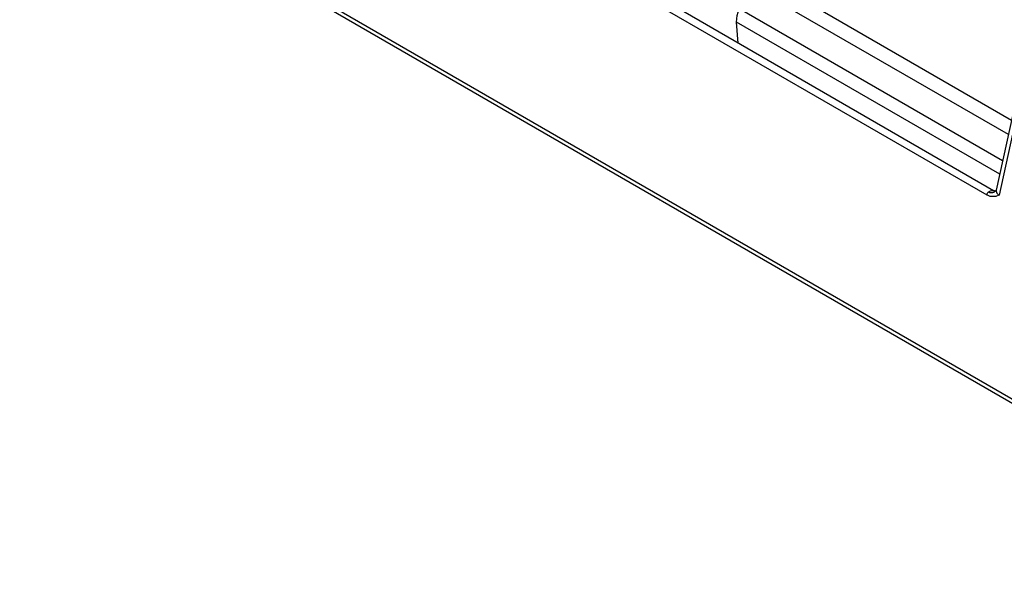
# Model space of a CAD drawing. Units: inches. Extents: x 0.5 to 11.1, y -9.2 to -1.6.
# Drawn here: x 8.9 to 9.1, y -4.5 to -4.4 of the extents above; entities that cross this region are included whole.
import ezdxf

# ---------------------------------------------------------------- set-up
doc = ezdxf.new("R2010")
doc.units = ezdxf.units.IN
doc.header["$MEASUREMENT"] = 0
doc.layers.add('Layer 1', color=7, linetype='Continuous', lineweight=0)

msp = doc.modelspace()

# ---------------------------------------------------------------- linework, layer by layer
at = {"layer": 'Layer 1', "color": 18, "lineweight": 25, "true_color": 0x010101}
for points in [[(9.30673, -4.43626), (9.30673, -4.43626), (8.54135, -3.99442), (8.54135, -3.99442)], [(8.54135, -4.13774), (8.54135, -4.13774), (9.1797, -4.50624), (9.1797, -4.50624)], [(8.54135, -4.13855), (8.54135, -4.13855), (9.1801, -4.5073), (9.1801, -4.5073)], [(9.06239, -4.38301), (9.06239, -4.38301), (9.11336, -4.41244), (9.11336, -4.41244)], [(9.11273, -4.41533), (9.11273, -4.41533), (9.06177, -4.38591), (9.06177, -4.38591)], [(9.0435, -4.3899), (9.0435, -4.3899), (9.10841, -4.42737), (9.10841, -4.42737)], [(9.10979, -4.42651), (9.10979, -4.42651), (9.04705, -4.39028), (9.04705, -4.39028)], [(9.05924, -4.39031), (9.05924, -4.39031), (9.11159, -4.42053), (9.11159, -4.42053)], [(9.05886, -4.39712), (9.05886, -4.39712), (9.05859, -4.39294), (9.05859, -4.39294)], [(9.111, -4.4232), (9.111, -4.4232), (9.05859, -4.39294), (9.05859, -4.39294)], [(9.11455, -4.40706), (9.11455, -4.40706), (9.11031, -4.42638), (9.11031, -4.42638)], [(9.11446, -4.41103), (9.11446, -4.41103), (9.11088, -4.42738), (9.11088, -4.42738)]]:
    msp.add_open_spline(points, degree=3, dxfattribs=at)
for points, knots in [([(9.05859, -4.39294), (9.05859, -4.39294), (9.0586, -4.39228), (9.0586, -4.39228), (9.0586, -4.39228), (9.05871, -4.3916), (9.05871, -4.3916), (9.05871, -4.3916), (9.05892, -4.39095), (9.05892, -4.39095), (9.05892, -4.39095), (9.05924, -4.39031), (9.05924, -4.39031)], [0, 0, 0, 0, 1, 1, 1, 2, 2, 2, 3, 3, 3, 4, 4, 4, 4]), ([(9.10841, -4.42737), (9.10841, -4.42737), (9.10842, -4.42727), (9.10842, -4.42727), (9.10842, -4.42727), (9.10864, -4.42688), (9.10864, -4.42688), (9.10864, -4.42688), (9.10871, -4.42683), (9.10871, -4.42683)], [0, 0, 0, 0, 1, 1, 1, 2, 2, 2, 3, 3, 3, 3]), ([(9.11088, -4.42738), (9.11088, -4.42738), (9.11086, -4.42738), (9.11086, -4.42738), (9.11086, -4.42738), (9.1102, -4.42764), (9.1102, -4.42764), (9.1102, -4.42764), (9.10913, -4.42764), (9.10913, -4.42764), (9.10913, -4.42764), (9.10841, -4.42737), (9.10841, -4.42737)], [0, 0, 0, 0, 1, 1, 1, 2, 2, 2, 3, 3, 3, 4, 4, 4, 4]), ([(9.10871, -4.42683), (9.10871, -4.42683), (9.10914, -4.42656), (9.10914, -4.42656), (9.10914, -4.42656), (9.10952, -4.42645), (9.10952, -4.42645), (9.10952, -4.42645), (9.10978, -4.42651), (9.10978, -4.42651)], [0, 0, 0, 0, 1, 1, 1, 2, 2, 2, 3, 3, 3, 3]), ([(9.10974, -4.4269), (9.10974, -4.4269), (9.1096, -4.42692), (9.1096, -4.42692), (9.1096, -4.42692), (9.10931, -4.42695), (9.10931, -4.42695), (9.10931, -4.42695), (9.10902, -4.42692), (9.10902, -4.42692), (9.10902, -4.42692), (9.10871, -4.42683), (9.10871, -4.42683)], [0, 0, 0, 0, 1, 1, 1, 2, 2, 2, 3, 3, 3, 4, 4, 4, 4]), ([(9.10996, -4.42681), (9.10996, -4.42681), (9.10988, -4.42684), (9.10988, -4.42684), (9.10988, -4.42684), (9.10974, -4.4269), (9.10974, -4.4269)], [0, 0, 0, 0, 1, 1, 1, 2, 2, 2, 2]), ([(9.11011, -4.42663), (9.11011, -4.42663), (9.1101, -4.42663), (9.1101, -4.42663), (9.1101, -4.42663), (9.10982, -4.42648), (9.10982, -4.42648)], [0, 0, 0, 0, 1, 1, 1, 2, 2, 2, 2]), ([(9.11028, -4.42641), (9.11028, -4.42641), (9.11027, -4.42648), (9.11027, -4.42648), (9.11027, -4.42648), (9.10991, -4.42683), (9.10991, -4.42683)], [0, 0, 0, 0, 1, 1, 1, 2, 2, 2, 2]), ([(9.11032, -4.4264), (9.11032, -4.4264), (9.11028, -4.42659), (9.11028, -4.42659), (9.11028, -4.42659), (9.11042, -4.42702), (9.11042, -4.42702), (9.11042, -4.42702), (9.11078, -4.42734), (9.11078, -4.42734), (9.11078, -4.42734), (9.11088, -4.42738), (9.11088, -4.42738)], [0, 0, 0, 0, 1, 1, 1, 2, 2, 2, 3, 3, 3, 4, 4, 4, 4])]:
    msp.add_open_spline(points, degree=3, knots=knots, dxfattribs=at)

doc.saveas('drawing.dxf')
